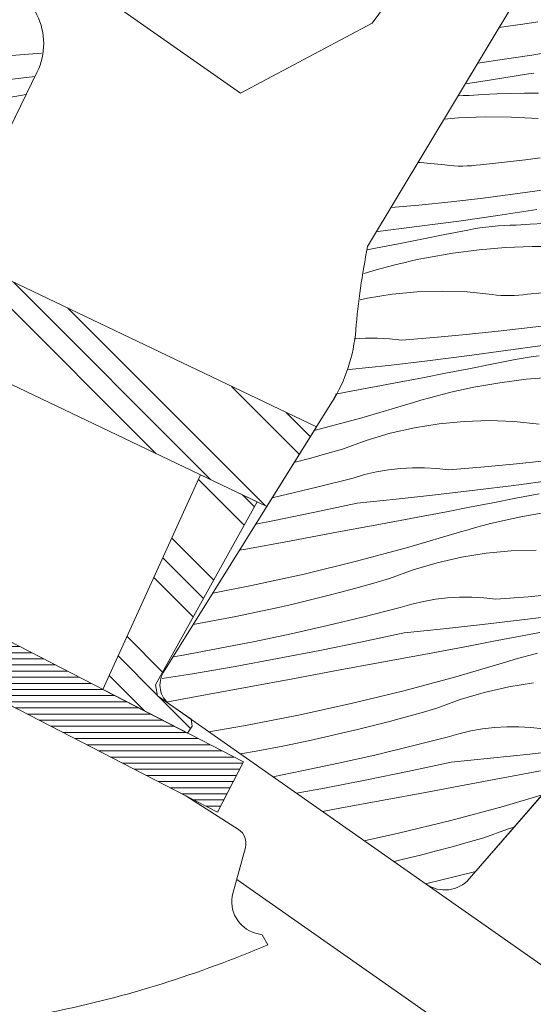
# Model space of a CAD drawing. Units: millimetres. Extents: x -778 to 34175, y -14435 to 2452.
# Drawn here: x 33501 to 33533, y -14331 to -14270 of the extents above; entities that cross this region are included whole.
import ezdxf

# ---------------------------------------------------------------- set-up
doc = ezdxf.new("R2010")
doc.units = ezdxf.units.MM
doc.header["$MEASUREMENT"] = 0
doc.linetypes.add('Takart vonal_01', pattern=[7, 5, -2])
for name, color, linetype, lineweight in [('0_Toll_száma__1', 7, 'Continuous', 5), ('0_Toll_száma__2', 7, 'Continuous', 13), ('0_Toll_száma__7', 7, 'Continuous', 35)]:
    doc.layers.add(name, color=color, linetype=linetype, lineweight=lineweight)
doc.layers.add('0_Toll_száma__21', color=7, linetype='Continuous', lineweight=5, true_color=0x3a3a3a)
doc.layers.add('0_Toll_száma__87', color=7, linetype='Continuous', lineweight=5, true_color=0x6a6a6a)

# ---------------------------------------------------------------- blocks, each defined once
blk = doc.blocks.new('*X153')
at = {"layer": '0_Toll_száma__87', "linetype": 'Continuous'}
for p, q in [((33531.167, -14270.09), (33531.717, -14270.016)), ((33531.717, -14270.016), (33532.64, -14269.885)), ((33532.64, -14269.885), (33533.563, -14269.748)), ((33533.191, -14271.801), (33535.166, -14271.477)), ((33529.843, -14272.293), (33531.213, -14272.102)), ((33531.213, -14272.102), (33533.191, -14271.801)), ((33529.073, -14273.575), (33530.573, -14273.348)), ((33530.573, -14273.348), (33532.986, -14272.964)), ((33532.986, -14272.964), (33533.311, -14272.924)), ((33528.622, -14274.326), (33528.929, -14274.312)), ((33528.929, -14274.312), (33529.306, -14274.304)), ((33530.163, -14274.247), (33529.306, -14274.304)), ((33531.021, -14274.205), (33530.163, -14274.247)), ((33531.879, -14274.176), (33531.021, -14274.205)), ((33532.738, -14274.161), (33531.879, -14274.176)), ((33533.597, -14274.161), (33532.738, -14274.161)), ((33528.642, -14275.697), (33527.753, -14275.772)), ((33530.287, -14275.632), (33528.642, -14275.697)), ((33531.934, -14275.64), (33530.287, -14275.632)), ((33533.578, -14275.72), (33531.934, -14275.64)), ((33532.787, -14278.277), (33533.712, -14278.159)), ((33526.148, -14278.444), (33526.259, -14278.448)), ((33526.259, -14278.448), (33527.803, -14278.605)), ((33527.803, -14278.605), (33528.078, -14278.637)), ((33528.078, -14278.637), (33528.354, -14278.659)), ((33528.354, -14278.659), (33528.63, -14278.672)), ((33528.63, -14278.672), (33528.906, -14278.675)), ((33528.906, -14278.675), (33529.182, -14278.668)), ((33529.182, -14278.668), (33529.458, -14278.652)), ((33529.458, -14278.652), (33529.734, -14278.626)), ((33529.734, -14278.626), (33530.008, -14278.59)), ((33530.008, -14278.59), (33530.935, -14278.492)), ((33530.935, -14278.492), (33531.861, -14278.388)), ((33531.861, -14278.388), (33532.787, -14278.277)), ((33528.179, -14280.882), (33530.167, -14280.652)), ((33530.167, -14280.652), (33532.151, -14280.398)), ((33532.151, -14280.398), (33534.133, -14280.121)), ((33524.464, -14281.247), (33526.19, -14281.089)), ((33526.19, -14281.089), (33528.179, -14280.882)), ((33528.656, -14282.077), (33531.076, -14281.732)), ((33531.076, -14281.732), (33533.492, -14281.368)), ((33523.809, -14282.706), (33526.234, -14282.401)), ((33526.234, -14282.401), (33528.656, -14282.077)), ((33529.974, -14282.503), (33530.347, -14282.451)), ((33530.347, -14282.451), (33530.721, -14282.408)), ((33530.721, -14282.408), (33531.097, -14282.374)), ((33531.097, -14282.374), (33531.472, -14282.348)), ((33531.472, -14282.348), (33531.849, -14282.332)), ((33531.849, -14282.332), (33532.225, -14282.324)), ((33533.082, -14282.267), (33532.225, -14282.324)), ((33533.94, -14282.224), (33533.082, -14282.267)), ((33523.57, -14282.734), (33523.809, -14282.706)), ((33526.363, -14283.199), (33527.798, -14282.917)), ((33527.798, -14282.917), (33529.232, -14282.633)), ((33529.232, -14282.633), (33529.603, -14282.563)), ((33529.603, -14282.563), (33529.974, -14282.503)), ((33523.491, -14283.757), (33524.927, -14283.479)), ((33524.927, -14283.479), (33526.363, -14283.199)), ((33533.207, -14283.652), (33531.561, -14283.717)), ((33534.853, -14283.659), (33533.207, -14283.652)), ((33522.986, -14283.854), (33523.491, -14283.757)), ((33528.288, -14284.065), (33526.666, -14284.347)), ((33529.921, -14283.854), (33528.288, -14284.065)), ((33531.561, -14283.717), (33529.921, -14283.854)), ((33523.859, -14285.015), (33524.323, -14284.888)), ((33524.323, -14284.888), (33524.789, -14284.768)), ((33524.789, -14284.768), (33525.256, -14284.654)), ((33525.256, -14284.654), (33525.725, -14284.545)), ((33525.725, -14284.545), (33526.195, -14284.443)), ((33526.195, -14284.443), (33526.666, -14284.347)), ((33522.776, -14285.332), (33522.936, -14285.285)), ((33522.936, -14285.285), (33523.397, -14285.147)), ((33523.397, -14285.147), (33523.859, -14285.015)), ((33522.996, -14286.849), (33524.529, -14286.603)), ((33524.529, -14286.603), (33526.075, -14286.457)), ((33526.075, -14286.457), (33527.627, -14286.412)), ((33527.627, -14286.412), (33529.178, -14286.468)), ((33529.178, -14286.468), (33530.723, -14286.624)), ((33530.723, -14286.624), (33530.997, -14286.656)), ((33530.997, -14286.656), (33531.273, -14286.679)), ((33531.273, -14286.679), (33531.549, -14286.691)), ((33531.549, -14286.691), (33531.825, -14286.694)), ((33531.825, -14286.694), (33532.102, -14286.688)), ((33532.102, -14286.688), (33532.378, -14286.671)), ((33532.378, -14286.671), (33532.653, -14286.645)), ((33532.653, -14286.645), (33532.927, -14286.609)), ((33532.927, -14286.609), (33533.854, -14286.512)), ((33522.546, -14286.951), (33522.996, -14286.849)), ((33533.086, -14288.672), (33535.07, -14288.418)), ((33527.117, -14289.291), (33529.109, -14289.108)), ((33529.109, -14289.108), (33531.099, -14288.902)), ((33531.099, -14288.902), (33533.086, -14288.672)), ((33522.169, -14289.366), (33522.876, -14289.325)), ((33522.876, -14289.325), (33523.627, -14289.324)), ((33523.627, -14289.324), (33524.376, -14289.366)), ((33524.376, -14289.366), (33525.122, -14289.45)), ((33525.122, -14289.45), (33527.117, -14289.291)), ((33531.575, -14290.096), (33533.995, -14289.752)), ((33529.153, -14290.421), (33531.575, -14290.096)), ((33521.872, -14291.274), (33524.301, -14291.01)), ((33524.301, -14291.01), (33526.728, -14290.725)), ((33526.728, -14290.725), (33529.153, -14290.421)), ((33529.282, -14291.219), (33530.717, -14290.937)), ((33530.717, -14290.937), (33532.152, -14290.652)), ((33532.152, -14290.652), (33532.522, -14290.583)), ((33532.522, -14290.583), (33532.893, -14290.522)), ((33532.893, -14290.522), (33533.267, -14290.471)), ((33533.267, -14290.471), (33533.641, -14290.428)), ((33521.74, -14291.287), (33521.872, -14291.274)), ((33526.41, -14291.776), (33527.846, -14291.499)), ((33527.846, -14291.499), (33529.282, -14291.219)), ((33523.537, -14292.325), (33524.974, -14292.052)), ((33524.974, -14292.052), (33526.41, -14291.776)), ((33531.207, -14292.084), (33529.585, -14292.367)), ((33532.84, -14291.874), (33531.207, -14292.084)), ((33534.481, -14291.736), (33532.84, -14291.874)), ((33521.031, -14292.795), (33522.099, -14292.595)), ((33522.099, -14292.595), (33523.537, -14292.325)), ((33527.242, -14292.908), (33527.708, -14292.788)), ((33527.708, -14292.788), (33528.175, -14292.673)), ((33528.175, -14292.673), (33528.644, -14292.565)), ((33528.644, -14292.565), (33529.114, -14292.463)), ((33529.114, -14292.463), (33529.585, -14292.367)), ((33522.644, -14294.25), (33525.855, -14293.305)), ((33525.855, -14293.305), (33526.316, -14293.166)), ((33526.316, -14293.166), (33526.778, -14293.034)), ((33526.778, -14293.034), (33527.242, -14292.908)), ((33519.707, -14295.04), (33522.644, -14294.25)), ((33525.915, -14294.868), (33527.448, -14294.622)), ((33527.448, -14294.622), (33528.994, -14294.477)), ((33528.994, -14294.477), (33530.546, -14294.432)), ((33530.546, -14294.432), (33532.097, -14294.487)), ((33532.097, -14294.487), (33533.642, -14294.644)), ((33522.913, -14295.656), (33524.401, -14295.213)), ((33524.401, -14295.213), (33525.915, -14294.868)), ((33521.457, -14296.195), (33522.913, -14295.656)), ((33519.503, -14296.747), (33520.481, -14296.475)), ((33520.481, -14296.475), (33521.457, -14296.195)), ((33518.467, -14297.024), (33518.522, -14297.01)), ((33518.522, -14297.01), (33519.503, -14296.747)), ((33532.028, -14297.128), (33534.018, -14296.921)), ((33522.829, -14297.772), (33523.56, -14297.602)), ((33523.56, -14297.602), (33524.3, -14297.474)), ((33524.3, -14297.474), (33525.046, -14297.388)), ((33525.046, -14297.388), (33525.795, -14297.344)), ((33525.795, -14297.344), (33526.546, -14297.344)), ((33526.546, -14297.344), (33527.296, -14297.386)), ((33527.296, -14297.386), (33528.042, -14297.47)), ((33528.042, -14297.47), (33530.036, -14297.311)), ((33530.036, -14297.311), (33532.028, -14297.128)), ((33519.866, -14298.554), (33522.108, -14297.983)), ((33522.108, -14297.983), (33522.829, -14297.772)), ((33532.072, -14298.44), (33534.495, -14298.116)), ((33517.617, -14299.093), (33519.866, -14298.554)), ((33527.22, -14299.029), (33529.648, -14298.745)), ((33529.648, -14298.745), (33532.072, -14298.44)), ((33517.101, -14299.21), (33517.617, -14299.093)), ((33519.748, -14300.101), (33522.359, -14299.538)), ((33522.359, -14299.538), (33524.791, -14299.294)), ((33524.791, -14299.294), (33527.22, -14299.029)), ((33529.329, -14299.796), (33530.765, -14299.518)), ((33530.765, -14299.518), (33532.201, -14299.239)), ((33532.201, -14299.239), (33533.636, -14298.956)), ((33517.132, -14300.637), (33519.748, -14300.101)), ((33526.456, -14300.344), (33527.893, -14300.071)), ((33527.893, -14300.071), (33529.329, -14299.796)), ((33534.126, -14300.104), (33532.504, -14300.386)), ((33516.083, -14300.84), (33517.132, -14300.637)), ((33523.581, -14300.883), (33525.019, -14300.615)), ((33525.019, -14300.615), (33526.456, -14300.344)), ((33530.627, -14300.807), (33531.094, -14300.693)), ((33531.094, -14300.693), (33531.563, -14300.585)), ((33531.563, -14300.585), (33532.033, -14300.483)), ((33532.033, -14300.483), (33532.504, -14300.386)), ((33518.165, -14301.888), (33520.873, -14301.386)), ((33520.873, -14301.386), (33523.581, -14300.883)), ((33525.563, -14302.27), (33528.774, -14301.324)), ((33528.774, -14301.324), (33529.235, -14301.186)), ((33529.235, -14301.186), (33529.697, -14301.054)), ((33529.697, -14301.054), (33530.162, -14300.927)), ((33530.162, -14300.927), (33530.627, -14300.807)), ((33515.456, -14302.389), (33518.165, -14301.888)), ((33515.071, -14302.46), (33515.456, -14302.389)), ((33522.331, -14303.139), (33525.563, -14302.27)), ((33530.367, -14302.642), (33531.913, -14302.496)), ((33531.913, -14302.496), (33533.465, -14302.451)), ((33519.079, -14303.932), (33522.331, -14303.139)), ((33527.321, -14303.233), (33528.834, -14302.888)), ((33528.834, -14302.888), (33530.367, -14302.642)), ((33524.376, -14304.214), (33525.833, -14303.676)), ((33525.833, -14303.676), (33527.321, -14303.233)), ((33515.809, -14304.648), (33519.079, -14303.932)), ((33523.4, -14304.495), (33524.376, -14304.214)), ((33513.413, -14305.113), (33515.809, -14304.648)), ((33520.457, -14305.284), (33521.441, -14305.03)), ((33521.441, -14305.03), (33522.422, -14304.767)), ((33522.422, -14304.767), (33523.4, -14304.495)), ((33518.484, -14305.766), (33519.472, -14305.529)), ((33519.472, -14305.529), (33520.457, -14305.284)), ((33525.748, -14305.792), (33526.479, -14305.622)), ((33526.479, -14305.622), (33527.219, -14305.493)), ((33527.219, -14305.493), (33527.965, -14305.408)), ((33527.965, -14305.408), (33528.714, -14305.364)), ((33528.714, -14305.364), (33529.465, -14305.363)), ((33529.465, -14305.363), (33530.215, -14305.405)), ((33530.215, -14305.405), (33530.961, -14305.49)), ((33530.961, -14305.49), (33532.955, -14305.33)), ((33532.955, -14305.33), (33534.947, -14305.147)), ((33514.847, -14306.555), (33516.502, -14306.211)), ((33516.502, -14306.211), (33517.494, -14305.993)), ((33517.494, -14305.993), (33518.484, -14305.766)), ((33522.786, -14306.573), (33525.027, -14306.003)), ((33525.027, -14306.003), (33525.748, -14305.792)), ((33512.204, -14307.047), (33513.187, -14306.874)), ((33513.187, -14306.874), (33514.847, -14306.555)), ((33520.536, -14307.113), (33522.786, -14306.573)), ((33530.14, -14307.049), (33532.567, -14306.764)), ((33532.567, -14306.764), (33534.992, -14306.46)), ((33518.28, -14307.622), (33520.536, -14307.113)), ((33525.279, -14307.558), (33527.71, -14307.313)), ((33527.71, -14307.313), (33530.14, -14307.049)), ((33516.017, -14308.101), (33518.28, -14307.622)), ((33522.668, -14308.121), (33525.279, -14307.558)), ((33529.375, -14308.364), (33530.812, -14308.091)), ((33530.812, -14308.091), (33532.249, -14307.816)), ((33532.249, -14307.816), (33533.685, -14307.538)), ((33511.472, -14308.965), (33513.747, -14308.548)), ((33513.747, -14308.548), (33516.017, -14308.101)), ((33517.429, -14309.164), (33520.051, -14308.656)), ((33520.051, -14308.656), (33522.668, -14308.121)), ((33526.5, -14308.903), (33527.938, -14308.635)), ((33527.938, -14308.635), (33529.375, -14308.364)), ((33510.951, -14309.053), (33511.472, -14308.965)), ((33514.801, -14309.644), (33517.429, -14309.164)), ((33523.792, -14309.406), (33526.5, -14308.903)), ((33531.694, -14309.344), (33532.154, -14309.206)), ((33532.154, -14309.206), (33532.617, -14309.073)), ((33532.617, -14309.073), (33533.081, -14308.947)), ((33533.081, -14308.947), (33533.546, -14308.827)), ((33512.169, -14310.096), (33514.801, -14309.644)), ((33518.376, -14310.408), (33521.084, -14309.907)), ((33521.084, -14309.907), (33523.792, -14309.406)), ((33528.483, -14310.289), (33531.694, -14309.344)), ((33510.29, -14310.398), (33512.169, -14310.096)), ((33515.667, -14310.908), (33518.376, -14310.408)), ((33525.25, -14311.158), (33528.483, -14310.289)), ((33512.959, -14311.407), (33515.667, -14310.908)), ((33530.24, -14311.253), (33531.754, -14310.908)), ((33531.754, -14310.908), (33533.287, -14310.662)), ((33510.64, -14311.833), (33512.959, -14311.407)), ((33521.998, -14311.951), (33525.25, -14311.158)), ((33527.296, -14312.234), (33528.752, -14311.695)), ((33528.752, -14311.695), (33530.24, -14311.253)), ((33518.728, -14312.667), (33521.998, -14311.951)), ((33526.32, -14312.515), (33527.296, -14312.234)), ((33515.443, -14313.306), (33518.728, -14312.667)), ((33524.36, -14313.049), (33525.341, -14312.786)), ((33525.341, -14312.786), (33526.32, -14312.515)), ((33513.174, -14313.691), (33515.443, -14313.306)), ((33521.403, -14313.785), (33522.391, -14313.549)), ((33522.391, -14313.549), (33523.377, -14313.304)), ((33523.377, -14313.304), (33524.36, -14313.049)), ((33529.398, -14313.641), (33530.138, -14313.513)), ((33530.138, -14313.513), (33530.884, -14313.427)), ((33530.884, -14313.427), (33531.634, -14313.384)), ((33531.634, -14313.384), (33532.384, -14313.383)), ((33532.384, -14313.383), (33533.134, -14313.425)), ((33533.134, -14313.425), (33533.88, -14313.509)), ((33519.422, -14314.231), (33520.413, -14314.013)), ((33520.413, -14314.013), (33521.403, -14313.785)), ((33525.705, -14314.593), (33527.947, -14314.022)), ((33527.947, -14314.022), (33528.667, -14313.811)), ((33528.667, -14313.811), (33529.398, -14313.641)), ((33516.106, -14314.894), (33517.767, -14314.575)), ((33517.767, -14314.575), (33519.422, -14314.231)), ((33523.456, -14315.133), (33525.705, -14314.593)), ((33533.059, -14315.069), (33535.486, -14314.784)), ((33515.136, -14315.065), (33516.106, -14314.894)), ((33521.199, -14315.642), (33523.456, -14315.133)), ((33528.198, -14315.577), (33530.629, -14315.333)), ((33530.629, -14315.333), (33533.059, -14315.069)), ((33518.936, -14316.12), (33521.199, -14315.642)), ((33525.587, -14316.14), (33528.198, -14315.577)), ((33517.147, -14316.473), (33518.936, -14316.12)), ((33522.97, -14316.676), (33525.587, -14316.14)), ((33530.857, -14316.654), (33532.294, -14316.384)), ((33532.294, -14316.384), (33533.731, -14316.111)), ((33518.614, -14317.5), (33520.348, -14317.184)), ((33520.348, -14317.184), (33522.97, -14316.676)), ((33526.711, -14317.425), (33529.419, -14316.923)), ((33529.419, -14316.923), (33530.857, -14316.654)), ((33524.003, -14317.927), (33526.711, -14317.425)), ((33531.402, -14318.309), (33533.832, -14317.593)), ((33520.222, -14318.626), (33521.295, -14318.428)), ((33521.295, -14318.428), (33524.003, -14317.927)), ((33528.169, -14319.178), (33531.402, -14318.309)), ((33524.917, -14319.971), (33528.169, -14319.178)), ((33531.671, -14319.715), (33532.098, -14319.588)), ((33522.804, -14320.434), (33524.917, -14319.971)), ((33529.239, -14320.534), (33530.215, -14320.253)), ((33530.215, -14320.253), (33531.671, -14319.715)), ((33527.279, -14321.069), (33528.26, -14320.806)), ((33528.26, -14320.806), (33529.239, -14320.534)), ((33525.31, -14321.568), (33526.296, -14321.323)), ((33526.296, -14321.323), (33527.279, -14321.069)), ((33524.65, -14321.726), (33525.31, -14321.568)), ((33526.607, -14323.097), (33528.624, -14322.612)), ((33528.624, -14322.612), (33529.709, -14322.336))]:
    blk.add_line(p, q, dxfattribs=at)
blk = doc.blocks.new('Kitöltés_26_7', base_point=(0, 0))
at = {"layer": '0_Toll_száma__87', "color": 7, "linetype": 'Continuous', "lineweight": 15}
for p, q in [((33548.233, -14241.685), (33523.013, -14283.661)), ((33529.306, -14322.8), (33565.197, -14281.51)), ((33520.795, -14293.298), (33510.361, -14309.997)), ((33510.734, -14311.983), (33526.649, -14323.126))]:
    blk.add_line(p, q, dxfattribs=at)
for centre, radius, start, end in [((33566.035, -14292.403), 43.901, 168.51381, 175.31379), ((33512.314, -14288), 10, 328.00209, 355.31379), ((33511.801, -14310.814), 1.655, 150.44042, 189.38876), ((33511.52, -14310.86), 1.371, 189.38876, 235.00202), ((33527.797, -14321.488), 2, 234.99962, 319.00205)]:
    blk.add_arc(centre, radius, start, end, dxfattribs=at)
at = {"layer": '0_Toll_száma__87', "linetype": 'Continuous'}
blk.add_blockref('*X153', (0, 0), dxfattribs=at)
blk = doc.blocks.new('*X155')
at = {"layer": '0_Toll_száma__87', "linetype": 'Continuous'}
for p, q in [((33500.945, -14271.835), (33502.8, -14271.687)), ((33500.124, -14273.395), (33502.397, -14273.128)), ((33500.797, -14274.437), (33501.857, -14274.234))]:
    blk.add_line(p, q, dxfattribs=at)
blk = doc.blocks.new('Kitöltés_27_7', base_point=(0, 0))
at = {"layer": '0_Toll_száma__87', "color": 7, "linetype": 'Continuous', "lineweight": 15}
blk.add_line((33499.178, -14279.721), (33502.534, -14272.848), dxfattribs=at)
blk.add_arc((33498.939, -14271.093), 4, 333.97455, 26.39166, dxfattribs=at)
at = {"layer": '0_Toll_száma__87', "linetype": 'Continuous'}
blk.add_blockref('*X155', (0, 0), dxfattribs=at)

msp = doc.modelspace()

# ---------------------------------------------------------------- hatches: boundary and pattern name
at = {"layer": '0_Toll_száma__1', "linetype": 'Continuous'}
h = msp.add_hatch(dxfattribs=at)
h.set_pattern_fill('alumínium_0007', color=256, style=0, pattern_type=2)
h.set_pattern_definition([(135, (33505.0244, -14291.6065), (4.4194, 4.4194), []), (135, (33505.908, -14290.7226), (4.4194, 4.4194), []), (135, (33506.792, -14289.8387), (4.4194, 4.4194), [])])
h.paths.add_polyline_path([(33519.842, -14294.824), (33516.766, -14299.746), (33490.207, -14287.079), (33492.377, -14283.467), (33496.647, -14285.413, 0.831692), (33497.565, -14284.102), (33498.075, -14284.443)])
h = msp.add_hatch(dxfattribs=at)
h.set_pattern_fill('alumínium_0007', color=256, style=0, pattern_type=2)
h.set_pattern_definition([(135, (33511.391, -14305.7786), (4.4194, 4.4194), []), (135, (33512.275, -14304.895), (4.4194, 4.4194), []), (135, (33513.159, -14304.011), (4.4194, 4.4194), [])])
h.paths.add_polyline_path([(33512.659, -14297.787), (33516.177, -14299.465), (33509.863, -14310.795), (33510, -14311.469), (33512.073, -14312.921), (33512.147, -14313.338), (33511.844, -14313.77), (33506.605, -14311.072)])
at = {"layer": '0_Toll_száma__21', "linetype": 'Continuous'}
h = msp.add_hatch(dxfattribs=at)
h.set_pattern_fill('hajópadló_0007', color=256, style=0, pattern_type=2)
h.set_pattern_definition([(180, (33497.6255, -14308.41613), (0, 0.38), [])])
h.paths.add_polyline_path([(33479.933, -14301.273), (33481.535, -14298.161), (33515.318, -14315.559), (33513.716, -14318.671)])

# ---------------------------------------------------------------- linework, layer by layer
at = {"layer": '0_Toll_száma__1', "linetype": 'Continuous'}
msp.add_line((33523.303, -14269.825), (33515.134, -14274.169), dxfattribs=at)
at = {"layer": '0_Toll_száma__1', "linetype": 'Continuous', "flags": 128}
for points in [[(33429.251, -14306.762), (33439.504, -14306.762, 0.240079), (33441.931, -14305.525), (33444.858, -14301.495, -0.409088), (33445.55, -14301.379), (33454.977, -14307.98, -0.414217), (33455.1, -14308.676), (33448.504, -14318.097), (33452.971, -14321.224, 0.398952), (33457.056, -14320.614), (33478.774, -14292.702), (33493.649, -14271.577, -0.411769), (33495.807, -14271.197, -0.414214), (33496.188, -14273.355), (33494.181, -14276.223), (33499.178, -14279.721), (33502.534, -14272.848, 0.232786), (33502.522, -14269.315), (33499.726, -14263.679, 0.125486), (33499.081, -14262.929), (33487.027, -14254.489, -0.178906), (33486.414, -14253.606, -0.232496), (33486.615, -14252.642), (33503.761, -14227.22, 0.327342)], [(33565.197, -14281.51), (33529.306, -14322.8, -0.383876), (33526.649, -14323.126), (33510.734, -14311.983, -0.201696), (33510.168, -14311.084, -0.171599), (33510.361, -14309.997), (33520.795, -14293.298, 0.119737), (33522.281, -14288.817, -0.029679), (33523.013, -14283.661), (33535.623, -14262.673)]]:
    msp.add_lwpolyline(points, format="xyb", dxfattribs=at)
for points in [[(33497.565, -14284.102), (33498.075, -14284.443), (33519.842, -14294.824), (33516.766, -14299.746), (33490.207, -14287.079), (33492.377, -14283.467), (33496.647, -14285.413, 0.831692)], [(33511.748, -14317.657), (33481.936, -14302.305), (33479.22, -14301.213), (33477.356, -14302.204, 0.148667), (33473.03, -14306.517, 0.164826), (33472.815, -14307.761, 0.155722), (33479.523, -14321.358, 0.0929), (33491.086, -14329.596, 0.160466), (33503.518, -14331.036, 0.049942), (33516.832, -14326.878), (33516.485, -14326.27), (33516.065, -14326.156, -0.411722), (33514.661, -14323.7), (33515.438, -14320.852, 0.327962), (33515.012, -14319.746)]]:
    msp.add_lwpolyline(points, format="xyb", close=True, dxfattribs=at)
for points in [[(33479.933, -14301.273), (33481.535, -14298.161), (33515.318, -14315.559), (33513.716, -14318.671)], [(33512.659, -14297.787), (33506.605, -14311.072), (33511.844, -14313.77), (33512.147, -14313.338), (33512.073, -14312.921), (33510, -14311.469), (33509.863, -14310.795), (33516.177, -14299.465)]]:
    msp.add_lwpolyline(points, close=True, dxfattribs=at)
at = {"layer": '0_Toll_száma__2', "linetype": 'Continuous', "flags": 128}
for points in [[(33521.555, -14189.208), (33531.923, -14187.738), (33532.636, -14187.909), (33556.761, -14204.8), (33557.007, -14206.193), (33546.855, -14220.692), (33554.227, -14225.854), (33554.639, -14226.5), (33554.473, -14227.247), (33550.458, -14232.981), (33526.72, -14265.19), (33523.303, -14269.825), (33515.134, -14274.169), (33486.948, -14254.434), (33486.414, -14253.606), (33486.508, -14252.833), (33505.222, -14226.105), (33500.748, -14219.493), (33500.577, -14218.924), (33500.757, -14218.359), (33520.876, -14189.624), (33521.172, -14189.346)], [(33479.933, -14301.273), (33481.535, -14298.161), (33515.318, -14315.559), (33513.716, -14318.671)], [(33512.659, -14297.787), (33516.177, -14299.465), (33509.863, -14310.795), (33510, -14311.469), (33512.073, -14312.921), (33512.147, -14313.338), (33511.844, -14313.77), (33506.605, -14311.072)]]:
    msp.add_lwpolyline(points, close=True, dxfattribs=at)
msp.add_lwpolyline([(33519.842, -14294.824), (33516.766, -14299.746), (33490.207, -14287.079), (33492.377, -14283.467), (33496.647, -14285.413, 0.831692), (33497.565, -14284.102), (33498.075, -14284.443)], format="xyb", close=True, dxfattribs=at)
at = {"layer": '0_Toll_száma__21', "linetype": 'Continuous', "flags": 128}
for points in [[(33559.404, -14353.995), (33514.898, -14322.833)], [(33526.649, -14323.126), (33564.316, -14349.499)]]:
    msp.add_lwpolyline(points, dxfattribs=at)
at = {"layer": '0_Toll_száma__7', "linetype": 'Takart vonal_01'}
msp.add_ellipse((33318.352, -14230.514), major_axis=(302.599, 0), ratio=0.675054, dxfattribs=at)

# ---------------------------------------------------------------- block references
at = {"layer": '0_Toll_száma__87', "linetype": 'Continuous'}
for name in ['Kitöltés_27_7', 'Kitöltés_26_7']:
    msp.add_blockref(name, (0, 0), dxfattribs=at)

doc.saveas('drawing.dxf')
